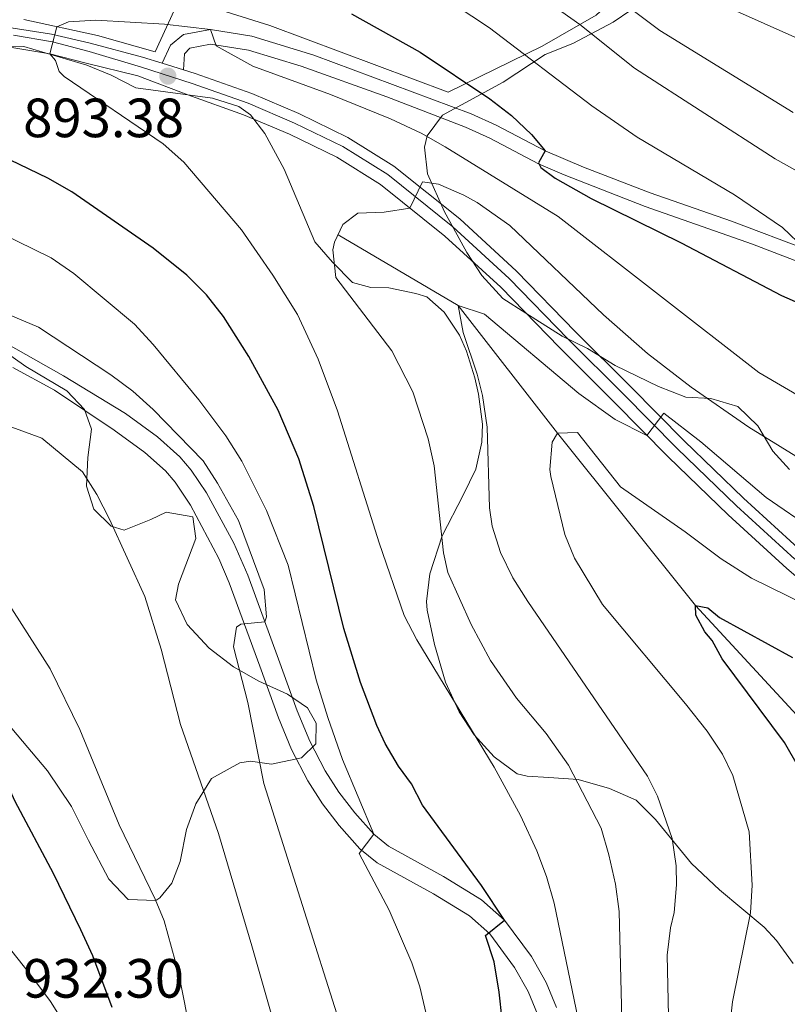
# Model space of a CAD drawing. Units: metres. Extents: x 593331 to 600187, y 4761456 to 4766179.
# Drawn here: x 594076 to 594215, y 4765864 to 4766042 of the extents above; entities that cross this region are included whole.
import ezdxf

# ---------------------------------------------------------------- set-up
doc = ezdxf.new("R2010")
doc.units = ezdxf.units.M
doc.header["$MEASUREMENT"] = 0
for name, pattern in [('DGN Style 2', [85.505, 51.303, -34.202]), ('DGN Style 3', [119.707, 85.505, -34.202]), ('DGN Style 4', [136.893505, 68.404, -34.202, 0.085505, -34.202])]:
    doc.linetypes.add(name, pattern=pattern)
for name, color, linetype, lineweight in [('Nivel 11', 7, 'Continuous', 0), ('Nivel 20', 7, 'Continuous', 0), ('Nivel 21', 7, 'Continuous', 0), ('Nivel 23', 7, 'Continuous', 0), ('Nivel 35', 7, 'Continuous', 0), ('Nivel 36', 7, 'Continuous', 0), ('Nivel 4', 7, 'Continuous', 0), ('Nivel 41', 7, 'Continuous', 0), ('Nivel 5', 7, 'Continuous', 0), ('Nivel 54', 7, 'Continuous', 0), ('Nivel 57', 7, 'Continuous', 0), ('Nivel 61', 7, 'Continuous', 0), ('Nivel 7', 7, 'Continuous', 0)]:
    doc.layers.add(name, color=color, linetype=linetype, lineweight=lineweight)
doc.styles.add('Style-Arial', font='txt')

# ---------------------------------------------------------------- blocks, each defined once
blk = doc.blocks.new('5PATER')
at = {"layer": 'Nivel 7', "linetype": 'Continuous', "lineweight": 0}
h = blk.add_hatch(color=51, dxfattribs=at)
edge = h.paths.add_edge_path()
edge.add_ellipse((0.01462775468826294, -0.05373352766036987), major_axis=(-10.95721237655889, -11.10700355671524), ratio=0.9994222409660316, start_angle=0, end_angle=360)

msp = doc.modelspace()

# ---------------------------------------------------------------- linework, layer by layer
at = {"layer": 'Nivel 11', "color": 142, "linetype": 'DGN Style 3', "lineweight": 13}
msp.add_polyline3d([(594133.9899999984, 4766003.07, 890), (594155.7800000012, 4765990.25, 885), (594173.7600000016, 4765967.109999999, 880), (594198.7899999991, 4765935.859999999, 875), (594237.5100000016, 4765893.85, 870), (594243.870000001, 4765879.890000001, 867.97), (594243.3200000003, 4765868.51, 865), (594246.3599999994, 4765860.76, 860), (594258.9400000013, 4765844.24, 855), (594275.0399999991, 4765819.390000001, 850), (594287.8999999985, 4765803.790000001, 846.02), (594299.0100000016, 4765794.140000001, 845), (594314.1999999993, 4765789.369999999, 842.19), (594326.8299999982, 4765786.48, 840.63), (594330.75, 4765784.449999999, 840.4)], dxfattribs=at)
at = {"layer": 'Nivel 20', "color": 7, "linetype": 'DGN Style 2', "lineweight": 0}
msp.add_polyline3d([(594077.0799999982, 4766042.15, 895.75), (594090.3999999985, 4766039.189999999, 894.27), (594100.8399999999, 4766036.25, 894.19), (594105.379999999, 4766046.16, 897.94), (594121.6099999994, 4766041.050000001, 898.1700000000001), (594153.9499999993, 4766028.939999999, 898.87)], dxfattribs=at)
at = {"layer": 'Nivel 21', "color": 7, "linetype": 'Continuous', "lineweight": 0, "extrusion": (0.04708920617450023, -0.01460130424015511, 0.99878396491751), "elevation": -40722.10500802173, "flags": 128}
msp.add_lwpolyline([(4728165.694677923, 843107.8753826339), (4728165.694677923, 843103.8186721429)], dxfattribs=at)
at = {"layer": 'Nivel 21', "color": 7, "linetype": 'Continuous', "lineweight": 0}
for points in [[(593881.1400000006, 4766090.65, 916.84), (593881.8099999987, 4766090.300000001, 916.74), (593904.2300000004, 4766077.859999999, 912.49), (593908.3599999994, 4766075.109999999, 911.74), (593915.4699999988, 4766069.43, 910.64), (593933.0899999999, 4766054.6, 906.24), (593939.1400000006, 4766050.15, 904.94), (593943.4899999984, 4766047.6, 904.34), (593958.6700000018, 4766039.6, 903.0500000000001), (593960.4400000013, 4766039.68, 903.0500000000001), (593968.9800000004, 4766039.08, 902.37), (593983.1099999994, 4766037.65, 902), (593995.379999999, 4766036.23, 900.9), (594007.0899999999, 4766036.67, 900.1), (594039.120000001, 4766039.74, 897.9200000000001), (594042.3200000003, 4766040.040000001, 897.7), (594053.879999999, 4766040.779999999, 897.03), (594061.6700000018, 4766041.16, 896.01), (594068.6600000001, 4766041.08, 895.46), (594074.7399999984, 4766040.58, 895.15), (594082.0700000003, 4766039.470000001, 894.84), (594089.1000000015, 4766037.800000001, 894.45), (594098.5700000003, 4766035.290000001, 893.6700000000001), (594102.1099999994, 4766034.189999999, 893.5)], [(594074.8900000006, 4766037.060000001, 895.15), (594081.7899999991, 4766035.9, 894.84), (594088.3299999982, 4766034.18, 894.45), (594097.7199999988, 4766031.9, 893.6700000000001), (594106.7899999991, 4766028.439999999, 893.2), (594116.8900000006, 4766024.85, 892.73), (594125.1700000018, 4766021.33, 892.03), (594133.7899999991, 4766017.16, 891.1700000000001), (594141.7199999988, 4766012.189999999, 890.32), (594153.379999999, 4766002.85, 889.22), (594163.4699999988, 4765993.560000001, 888.21), (594174.1499999985, 4765982.630000001, 886.49), (594184.0700000003, 4765972.68, 885.71), (594193.8200000003, 4765962.800000001, 884.7), (594204.6700000018, 4765952.32, 883.29), (594215.3099999987, 4765942.6, 882.04), (594226.0700000003, 4765933.380000001, 880.5600000000001)], [(594105.9800000004, 4766032.99, 893.3000000000001), (594106.1700000018, 4766035.869999999, 894.12), (594107.120000001, 4766036.939999999, 894.35), (594110.8999999985, 4766037.66, 894.9200000000001), (594117.7600000016, 4766036.529999999, 895.91), (594127.2899999991, 4766033.67, 896.98), (594142.8599999994, 4766028.109999999, 897.94), (594157.120000001, 4766022.57, 898.8000000000001), (594161.5199999996, 4766020.6, 899.09), (594170.3399999999, 4766015.960000001, 899.8000000000001), (594174.9499999993, 4766013.949999999, 900.27), (594189.6700000018, 4766008.24, 901.9200000000001), (594209.0799999982, 4766001.390000001, 904.21), (594232.0799999982, 4765992.540000001, 907.23), (594237.3000000007, 4765991.359999999, 907.91), (594240.0199999996, 4765991.16, 908.24), (594245.0199999996, 4765991.25, 908.48), (594249.2399999984, 4765991.83, 908.79), (594257.1999999993, 4765993.460000001, 910.04)], [(594105.9800000004, 4766032.99, 893.3000000000001), (594108.0899999999, 4766032.34, 893.2), (594118.379999999, 4766028.68, 892.73), (594126.870000001, 4766025.07, 892.03), (594135.7800000012, 4766020.75, 891.1700000000001), (594144.1000000015, 4766015.540000001, 890.32), (594156.0500000007, 4766005.960000001, 889.22), (594166.3200000003, 4765996.51, 888.21), (594177.0599999987, 4765985.51, 886.49), (594186.9899999984, 4765975.58, 885.71), (594196.7100000009, 4765965.720000001, 884.7), (594207.4800000004, 4765955.32, 883.29), (594218.0300000012, 4765945.67, 882.04)], [(594075.0399999991, 4765979, 912.54), (594082.6000000015, 4765974.890000001, 912.49), (594093.4299999997, 4765967.67, 912.44), (594098.9800000004, 4765963.630000001, 912.57), (594102.6999999993, 4765960.300000001, 912.66), (594104.4600000009, 4765958.210000001, 912.57), (594107.2800000012, 4765954.08, 912.14), (594112.4100000001, 4765944.369999999, 911.08), (594114.2899999991, 4765940, 910.62), (594119.8299999982, 4765924.880000001, 908.51), (594123.2199999988, 4765915.48, 908.15), (594125.5599999987, 4765909.74, 907.49), (594128.5, 4765904.09, 906.79), (594131.1700000018, 4765899.91, 906.24), (594134.2300000004, 4765895.98, 905.69), (594137.9699999988, 4765891.75, 904.89), (594141.1000000015, 4765889.210000001, 904.14), (594151.3099999987, 4765883.59, 901.72), (594157.8099999987, 4765879.59, 899.54), (594161.5100000016, 4765876.32, 899.16), (594166, 4765870.25, 898.95), (594168.4600000009, 4765865.9, 898.87), (594170.1499999985, 4765861.74, 898.6800000000001)]]:
    msp.add_polyline3d(points, dxfattribs=at)
at = {"layer": 'Nivel 21', "color": 7, "linetype": 'DGN Style 3', "lineweight": 0}
for points in [[(594102.1099999994, 4766034.189999999, 893.5), (594103.6099999994, 4766037.49, 894.12), (594105.9699999988, 4766039.41, 894.35), (594110.870000001, 4766040.33, 894.9200000000001), (594118.3599999994, 4766039.1, 895.91), (594129.6099999994, 4766035.66, 897.08), (594158.120000001, 4766025.01, 898.8000000000001), (594162.6700000018, 4766022.970000001, 899.09), (594171.5100000016, 4766018.33, 899.8100000000001), (594178.4800000004, 4766015.359999999, 900.5500000000001), (594190.5799999982, 4766010.720000001, 901.9200000000001), (594205.3299999982, 4766005.58, 903.64), (594232.8399999999, 4765995.07, 907.23), (594237.6900000013, 4765993.98, 907.91), (594240.0899999999, 4765993.800000001, 908.24), (594245.1000000015, 4765993.91, 908.5), (594248.7899999991, 4765994.43, 908.79), (594256.6799999997, 4765996.040000001, 910.04)], [(594069.3099999987, 4765985.960000001, 912), (594084.2699999996, 4765977.52, 912.49), (594095.5, 4765970.65, 912.44), (594101.2600000016, 4765966.449999999, 912.57), (594105.3099999987, 4765962.83, 912.66), (594107.3500000015, 4765960.4, 912.57), (594110.1799999997, 4765956.300000001, 912.1800000000001), (594115.1000000015, 4765947.18, 911.21), (594117.6499999985, 4765941.359999999, 910.62), (594123.2300000004, 4765926.109999999, 908.51), (594126.6099999994, 4765916.779999999, 908.15), (594128.8599999994, 4765911.26, 907.49), (594131.6400000006, 4765905.9, 906.79), (594134.1400000006, 4765902, 906.24), (594137.0199999996, 4765898.290000001, 905.69), (594140.4800000004, 4765894.380000001, 904.89), (594143.129999999, 4765892.23, 904.14), (594153.129999999, 4765886.720000001, 901.72), (594159.9800000004, 4765882.51, 899.54), (594164.1900000013, 4765878.779999999, 899.16), (594169.0500000007, 4765872.23, 898.95), (594171.7300000004, 4765867.48, 898.87), (594173.5599999987, 4765862.98, 898.6800000000001)]]:
    msp.add_polyline3d(points, dxfattribs=at)
at = {"layer": 'Nivel 23', "color": 7, "linetype": 'DGN Style 4', "lineweight": 0}
msp.add_polyline3d([(594075.1600000001, 4766039.26, 895.14), (594082.25, 4766038.07, 894.98), (594088.870000001, 4766036.32, 894.44), (594098.370000001, 4766033.470000001, 893.66), (594107.5599999987, 4766030.52, 893.2), (594117.6900000013, 4766026.92, 892.73), (594126.0899999999, 4766023.35, 892.03), (594134.8599999994, 4766019.09, 891.1700000000001), (594143, 4766014, 890.32), (594154.8200000003, 4766004.529999999, 889.22), (594165.0100000016, 4765995.15, 888.21), (594175.7199999988, 4765984.18, 886.49), (594185.6400000006, 4765974.24, 885.71), (594195.379999999, 4765964.369999999, 884.7), (594206.1799999997, 4765953.939999999, 883.29), (594216.7800000012, 4765944.26, 882.04)], dxfattribs=at)
at = {"layer": 'Nivel 35', "color": 92, "linetype": 'DGN Style 3', "lineweight": 0}
for points in [[(594163.879999999, 4765991.529999999, 901.13), (594160.0799999982, 4765995.689999999, 901.35), (594157.3500000015, 4765999.880000001, 901.24), (594154.9200000018, 4766004.290000001, 901.3000000000001), (594153.3099999987, 4766007.24, 901.6800000000001), (594150.1900000013, 4766014.140000001, 903.41), (594149.6499999985, 4766018.970000001, 904.74), (594150.1400000006, 4766021.050000001, 905.37), (594152.9400000013, 4766024.75, 907.26), (594163.9100000001, 4766030.75, 910.29), (594171.5500000007, 4766035.800000001, 912.5), (594176.5399999991, 4766037.75, 916.19), (594183.8299999982, 4766041.640000001, 921.78), (594190.6799999997, 4766046.310000001, 927.37)], [(594067.9899999984, 4766037.390000001, 899.52), (594077.0399999991, 4766037.23, 899.02), (594088.4899999984, 4766033.84, 898.02), (594092.8900000006, 4766032.050000001, 897.72), (594097.3299999982, 4766029.73, 897.44), (594111.2300000004, 4766027.84, 897.12), (594115.9899999984, 4766026.34, 897.0600000000001), (594118.1499999985, 4766024.84, 897.02), (594120.6999999993, 4766021.449999999, 896.9200000000001), (594124.25, 4766014.960000001, 896.82), (594129.7800000012, 4766001.779999999, 896.52), (594132.9699999988, 4765998.1, 896.4200000000001), (594136.620000001, 4765994.41, 896.4200000000001), (594139.9200000018, 4765993.529999999, 896.4200000000001), (594143.1999999993, 4765993.439999999, 896.13), (594148.1000000015, 4765992.460000001, 895.94), (594150.0899999999, 4765991.84, 895.4300000000001), (594153.2600000016, 4765989.08, 895.03), (594156.0100000016, 4765984.859999999, 894.9), (594157.2800000012, 4765981.98, 894.83), (594158.7699999996, 4765977.16, 894.73), (594159.4499999993, 4765974.210000001, 894.33), (594160.1700000018, 4765968.76, 893.9300000000001), (594160.0700000003, 4765965.48, 893.83), (594158.9699999988, 4765960.6, 893.63), (594156.6499999985, 4765955.9, 893.63), (594152.870000001, 4765948.5, 894.13), (594150.6499999985, 4765941.59, 896.13), (594150.0199999996, 4765936.59, 896.24), (594150.1400000006, 4765935.029999999, 896.33), (594151.5, 4765928.810000001, 897.52), (594153.4899999984, 4765921.98, 896.9200000000001), (594155.9299999997, 4765916.560000001, 896.72), (594158.6400000006, 4765912.4, 896.58), (594162.3099999987, 4765908.4, 896.4200000000001), (594166.4499999993, 4765905.369999999, 896.14), (594168.3000000007, 4765904.91, 896.03), (594172.2100000009, 4765904.67, 896.03), (594177.5199999996, 4765904.290000001, 895.4300000000001), (594183.1700000018, 4765902.67, 894.9300000000001), (594188.0399999991, 4765900.57, 894.4300000000001), (594191.5399999991, 4765897.08, 893.66), (594198.0599999987, 4765889.060000001, 892.63), (594203.1499999985, 4765884.290000001, 892.13), (594211.2300000004, 4765877.57, 890.63), (594213.4600000009, 4765875.109999999, 890.23), (594216.4899999984, 4765870.949999999, 889.73)], [(594215.8200000003, 4765960.529999999, 901.3000000000001), (594212.7699999996, 4765963.859999999, 901.19), (594210.0500000007, 4765968.449999999, 901.19), (594206.4400000013, 4765971.92, 901.03), (594201.5700000003, 4765973.380000001, 899.47), (594197, 4765973.619999999, 897.44), (594192.1000000015, 4765975.560000001, 895.9), (594184.2399999984, 4765979.41, 895.54), (594179.2199999988, 4765982.449999999, 895.54), (594174.6000000015, 4765984.720000001, 896.52), (594168.0399999991, 4765988.9, 900.21), (594163.879999999, 4765991.529999999, 901.13)], [(594111.0899999999, 4765904.51, 919.6800000000001), (594116.1799999997, 4765907.310000001, 919.22), (594118.1600000001, 4765907.630000001, 919.1), (594121.9100000001, 4765907.07, 918.9), (594127.3500000015, 4765908.26, 918), (594129.9600000009, 4765910.800000001, 917), (594130.0500000007, 4765914.550000001, 916.2), (594128.4400000013, 4765917.33, 915.7), (594124.8099999987, 4765919.76, 914.8000000000001), (594119.620000001, 4765922.17, 914.4), (594115.0500000007, 4765924.74, 914.2), (594110.620000001, 4765928.1, 914.1), (594106.6400000006, 4765932.4, 914.4), (594104.5399999991, 4765936.890000001, 915.1), (594105.1099999994, 4765939.710000001, 915.5), (594108.2399999984, 4765948.040000001, 915.6), (594107.7100000009, 4765951.93, 916.1), (594102.8599999994, 4765952.779999999, 916.2), (594100.0700000003, 4765951.48, 916.2), (594095.2600000016, 4765949.529999999, 916.8000000000001), (594092.9100000001, 4765950.27, 916.8000000000001), (594089.7399999984, 4765953.33, 916.8000000000001), (594088.4200000018, 4765957.52, 917), (594088.6400000006, 4765962.68, 917.5), (594089.3299999982, 4765967.84, 917.1), (594088.0199999996, 4765971.4, 916.5), (594084.8399999999, 4765974.779999999, 916.5), (594077.4200000018, 4765979.18, 916.4), (594065.4200000018, 4765987.710000001, 916.5)], [(594074.8500000015, 4765913.58, 926), (594081.3500000015, 4765905.9, 924.79), (594085.6799999997, 4765899.42, 924.49), (594088.75, 4765893.23, 924.49), (594092.4600000009, 4765886.27, 923.79), (594095.9600000009, 4765882.58, 923.49), (594101, 4765882.359999999, 922.69), (594101.7300000004, 4765882.84, 922.59), (594103.870000001, 4765885.529999999, 922.29), (594105.3599999994, 4765889.460000001, 921.89), (594106.5100000016, 4765895.25, 921.29), (594108.2199999988, 4765899.92, 920.76), (594111.0899999999, 4765904.51, 919.6800000000001)]]:
    msp.add_polyline3d(points, dxfattribs=at)
at = {"layer": 'Nivel 36', "color": 92, "linetype": 'Continuous', "lineweight": 0}
msp.add_polyline3d([(594192.0500000007, 4766094.970000001, 942.36), (594192.1600000001, 4766094.33, 942.11), (594195.6900000013, 4766081.33, 935.23), (594196.6099999994, 4766073.1, 930.71), (594196.5399999991, 4766065.48, 925.1), (594194.9899999984, 4766058.460000001, 921.95), (594188.8999999985, 4766050.32, 918.83), (594180.7899999991, 4766042.91, 912.4300000000001), (594171.0199999996, 4766037.300000001, 906.35), (594153.9499999993, 4766028.939999999, 898.87)], dxfattribs=at)
at = {"layer": 'Nivel 4', "color": 30, "linetype": 'Continuous', "lineweight": 30, "flags": 128}
for points, elevation in [([(594136.4400000013, 4766043.140000001), (594148.9100000001, 4766036.210000001), (594161.5100000016, 4766027.76), (594165.4200000018, 4766024.720000001), (594169.0300000012, 4766021.290000001), (594171.5100000016, 4766018.33), (594170.3500000015, 4766016.15), (594170.7699999996, 4766015.279999999), (594173.3599999994, 4766013.32), (594179.8900000006, 4766009.68), (594196.1799999997, 4766001.65), (594214.379999999, 4765992.09), (594228.129999999, 4765986.050000001)], 900), ([(594163.75, 4765860.77), (594163.1700000018, 4765865.73), (594162.3000000007, 4765871.26), (594160.7300000004, 4765876), (594164.1900000013, 4765878.779999999), (594160.0199999996, 4765885.119999999), (594149.3000000007, 4765899.640000001), (594147.3099999987, 4765903.52), (594144.9400000013, 4765906.76), (594142.5500000007, 4765910.869999999), (594141.0300000012, 4765914.1), (594138.0399999991, 4765921.9), (594135.0199999996, 4765931.720000001), (594129.5799999982, 4765953.800000001), (594126.870000001, 4765962.460000001), (594123.120000001, 4765971.26), (594117.8399999999, 4765981), (594113.2399999984, 4765988.27), (594110.1400000006, 4765992.189999999), (594106.6099999994, 4765995.74), (594100.4899999984, 4766000.640000001), (594085.7300000004, 4766010.890000001), (594081.3999999985, 4766013.369999999), (594071.0799999982, 4766018.300000001)], 900), ([(594217.5, 4765906.48), (594214.879999999, 4765911.050000001), (594203.5899999999, 4765926.199999999), (594201.7800000012, 4765929.52), (594200.4699999988, 4765931.1), (594198.8200000003, 4765934.109999999), (594198.7899999991, 4765935.859999999), (594201.0399999991, 4765935.42), (594203.1400000006, 4765933.699999999), (594216.3500000015, 4765926.439999999)], 875), ([(594093.0399999991, 4765862.98), (594089.5599999987, 4765872.35), (594087.4100000001, 4765877.040000001), (594082.4299999997, 4765887.25), (594075.4899999984, 4765900.310000001), (594071.3200000003, 4765909.42), (594068.5300000012, 4765913.550000001), (594065.2600000016, 4765917.380000001), (594057.6799999997, 4765924.26), (594055.4600000009, 4765925.970000001), (594051.1600000001, 4765928.52), (594044.7800000012, 4765931.060000001), (594040.9899999984, 4765931.07), (594039.4800000004, 4765931.09), (594036.0799999982, 4765930.41), (594031.4600000009, 4765928.51), (594028.5799999982, 4765924.199999999), (594026.4899999984, 4765915.359999999), (594026.0399999991, 4765910.59), (594025.9299999997, 4765895.9), (594026.7600000016, 4765880.92), (594026.8900000006, 4765871.550000001), (594026.1400000006, 4765861.57)], 925)]:
    msp.add_lwpolyline(points, dxfattribs=dict(at, elevation=elevation))
at = {"layer": 'Nivel 5', "color": 30, "linetype": 'Continuous', "lineweight": 0, "flags": 128}
for points, elevation in [([(594114.1900000013, 4766093.890000001), (594138.2100000009, 4766085.380000001), (594147.370000001, 4766081.35), (594162.1400000006, 4766073.859999999), (594177.0500000007, 4766065.310000001), (594180.8999999985, 4766062.109999999), (594190.5399999991, 4766052.52), (594194.6600000001, 4766049.68), (594203.4800000004, 4766044.84), (594226.1700000018, 4766034.76)], 920), ([(594068.6000000015, 4766093.25), (594089.9699999988, 4766090.09), (594099.7399999984, 4766087.970000001), (594119.4100000001, 4766082.83), (594128.8999999985, 4766079.689999999), (594137.370000001, 4766076.34), (594150.8099999987, 4766069.73), (594165.7199999988, 4766060.949999999), (594176.9600000009, 4766052.939999999), (594184.3200000003, 4766046.17), (594192.3099999987, 4766040.1), (594216.4699999988, 4766025.27)], 915), ([(593961.0399999991, 4766091.76), (593962.9699999988, 4766090.82), (593970.0300000012, 4766088.01), (593984.9299999997, 4766083.83), (593988.5799999982, 4766083.23), (593993.5799999982, 4766082.99), (594009.9299999997, 4766082.949999999), (594038.370000001, 4766083.710000001), (594065.9899999984, 4766084.439999999), (594079.0799999982, 4766082.74), (594097.3900000006, 4766079.720000001), (594107.0599999987, 4766077.189999999), (594124.9400000013, 4766070.99), (594149.8999999985, 4766060.109999999), (594155.5700000003, 4766056.91), (594177.8200000003, 4766041.199999999), (594187.7100000009, 4766033.300000001), (594213.1999999993, 4766016.859999999), (594233.0700000003, 4766005.710000001)], 910), ([(593951.0799999982, 4766061.310000001), (593955.7600000016, 4766063.15), (593959.8500000015, 4766064.199999999), (593977.6099999994, 4766066.84), (593983.2199999988, 4766067.34), (594007.1900000013, 4766068.779999999), (594037.7100000009, 4766069.609999999), (594038.6099999994, 4766069.689999999), (594059.7600000016, 4766071.49), (594080.5, 4766071.949999999), (594088.5599999987, 4766071.220000001), (594093.4899999984, 4766070.41), (594107.2800000012, 4766067.32), (594117.2699999996, 4766064.390000001), (594122.0899999999, 4766062.52), (594130.7199999988, 4766058.51), (594143.379999999, 4766051.93), (594152.0100000016, 4766046.880000001), (594161.4299999997, 4766040.630000001), (594180.0100000016, 4766026.48), (594188.2100000009, 4766020.76), (594205.8399999999, 4766010.32), (594214.5300000012, 4766004.41), (594218.5799999982, 4766000.52)], 905), ([(594162.3000000007, 4765906.58), (594148.3000000007, 4765929.66), (594145.9600000009, 4765934.08), (594141.4600000009, 4765947.25), (594133.8900000006, 4765971.189999999), (594130.379999999, 4765980.540000001), (594126.6400000006, 4765988.6), (594122.1999999993, 4765995.76), (594116.4800000004, 4766003.960000001), (594106.0300000012, 4766016.24), (594102.3299999982, 4766019.59), (594084.3399999999, 4766031.779999999), (594083.4400000013, 4766032.720000001), (594082.7699999996, 4766034.699999999), (594081.7899999991, 4766035.9), (594083.0599999987, 4766040.800000001), (594085.120000001, 4766041.710000001), (594090.120000001, 4766042.02), (594102.5700000003, 4766041.26), (594110.870000001, 4766040.33), (594111.879999999, 4766037.32), (594118.5799999982, 4766033.68), (594132.6600000001, 4766028.5), (594143.5300000012, 4766024.109999999), (594149.0799999982, 4766021.5), (594153.4299999997, 4766019.040000001), (594173.9200000018, 4766006.4), (594210.2399999984, 4765978.09), (594218.8599999994, 4765973.07)], 895), ([(593953.6600000001, 4766011.800000001), (593955.7600000016, 4766012.810000001), (593962.620000001, 4766014.880000001), (593965.3500000015, 4766016.23), (593968.4600000009, 4766020.199999999), (593968.8599999994, 4766023.4), (593970.9800000004, 4766027.939999999), (593976.3099999987, 4766029.34), (593986.5500000007, 4766027.18), (593991.5599999987, 4766026.529999999), (594039.5300000012, 4766016), (594042.3299999982, 4766015.4), (594052.0199999996, 4766012.75), (594056.7199999988, 4766011.07), (594066.5399999991, 4766006.48), (594082.0100000016, 4765998.92), (594086.1099999994, 4765996.07), (594097.0899999999, 4765986.880000001), (594100.5100000016, 4765983.18), (594108.75, 4765973.17), (594113.6600000001, 4765966.630000001), (594116.5399999991, 4765962.040000001), (594121.0199999996, 4765953.109999999), (594124.9400000013, 4765943.17)], 905), ([(594216.9400000013, 4765962.949999999), (594208.4400000013, 4765968.199999999), (594197.9800000004, 4765975.470000001), (594190.0599999987, 4765981.57), (594182.0799999982, 4765988.59), (594165.129999999, 4766004.74), (594159.2199999988, 4766008.949999999), (594156.8000000007, 4766010.279999999), (594152.2199999988, 4766012.27), (594149.3299999982, 4766012.699999999), (594147.0199999996, 4766007.939999999), (594142.370000001, 4766007.17), (594137.5799999982, 4766007.01), (594134.8900000006, 4766004.960000001), (594133.3500000015, 4766001.74), (594133.0500000007, 4766000.34), (594133.620000001, 4765995.35), (594143.7600000016, 4765982.07), (594147.5399999991, 4765974.59), (594150.3500000015, 4765966.1), (594151.3999999985, 4765961.220000001), (594153.1099999994, 4765945.43), (594153.870000001, 4765941.82), (594158.129999999, 4765932.41), (594161.6000000015, 4765925.92), (594166.3500000015, 4765919.050000001), (594171.6900000013, 4765912.66), (594175.75, 4765906.939999999), (594181.6999999993, 4765895.470000001)], 890), ([(594115.9499999993, 4765951.27), (594112.1600000001, 4765958.07), (594109.5300000012, 4765962.08), (594100.5199999996, 4765971.4), (594096.7899999991, 4765974.73), (594092.8000000007, 4765977.710000001), (594079.6999999993, 4765986.359999999), (594068.0599999987, 4765991.23)], 910), ([(594220.2300000004, 4765949.540000001), (594211.5599999987, 4765955.43), (594199.7199999988, 4765965.529999999), (594193.0399999991, 4765970.720000001), (594189.9499999993, 4765966.720000001), (594184.2199999988, 4765969.619999999), (594177.6099999994, 4765974.290000001), (594160.5399999991, 4765988.689999999), (594155.7800000012, 4765990.25), (594156.6700000018, 4765985.390000001), (594159.1999999993, 4765977.84), (594160.1600000001, 4765973.939999999), (594161.0100000016, 4765968.210000001), (594161.4600000009, 4765953.59), (594161.9400000013, 4765950.279999999), (594163.4499999993, 4765945.48), (594165.6799999997, 4765940.91), (594168.379999999, 4765936.609999999), (594190.1099999994, 4765904.939999999), (594191.870000001, 4765901.310000001), (594194.5500000007, 4765893.6), (594195.2699999996, 4765888.65), (594195.3299999982, 4765885.220000001), (594194.9299999997, 4765880.18), (594194.25, 4765877.439999999), (594193.629999999, 4765872.48), (594194, 4765855.949999999)], 885), ([(594171.6600000001, 4765748.279999999), (594148.0799999982, 4765785.73), (594143.2899999991, 4765794.529999999), (594140.1700000018, 4765801.34), (594134.9800000004, 4765815.42), (594127.0799999982, 4765840.189999999), (594124.2899999991, 4765853.41), (594118.3599999994, 4765874.130000001), (594112.3200000003, 4765894.550000001), (594105.4400000013, 4765914.300000001), (594101.9600000009, 4765927.949999999), (594099.0100000016, 4765937.51), (594092.5899999999, 4765951.529999999), (594090.3000000007, 4765955.98), (594087.6700000018, 4765960.09), (594080.3000000007, 4765966.189999999), (594050.7800000012, 4765977.029999999), (594045.9200000018, 4765978.130000001), (594040.1700000018, 4765978.84)], 915), ([(594228.5100000016, 4765931.189999999), (594208.8999999985, 4765940.800000001), (594203.4100000001, 4765944.300000001), (594196.9299999997, 4765949.220000001), (594185.1999999993, 4765957.4), (594177.3999999985, 4765967.25), (594173.7600000016, 4765967.109999999), (594172.8099999987, 4765965.5), (594172.3599999994, 4765960.540000001), (594172.5700000003, 4765959.23), (594175.120000001, 4765948.76), (594176.870000001, 4765944.470000001), (594181.9499999993, 4765936.029999999), (594196.9800000004, 4765918.02), (594200.9100000001, 4765913.050000001), (594203.6999999993, 4765908.9), (594205.5300000012, 4765905.02), (594208.5, 4765894.84), (594209.0700000003, 4765885.130000001), (594208.7600000016, 4765880.140000001), (594205.4600000009, 4765864.029999999), (594204.9699999988, 4765859.029999999)], 880), ([(594109.7699999996, 4765845.619999999), (594105.1400000006, 4765869.01), (594102.4899999984, 4765878.66), (594100.879999999, 4765882.6), (594094.3500000015, 4765896.1), (594087.1799999997, 4765913.390000001), (594081.8000000007, 4765924.4), (594068.6999999993, 4765944.84), (594064.9699999988, 4765948.09), (594057.0899999999, 4765952.51), (594051.6799999997, 4765954.43), (594041.8500000015, 4765957.060000001), (594040.5399999991, 4765957.27), (594036.1700000018, 4765958), (594031.2699999996, 4765957.689999999), (594026.370000001, 4765956.33), (594021.5, 4765953.9), (594019.1700000018, 4765952.34), (594015.5199999996, 4765948.550000001), (594013.3200000003, 4765944.199999999), (594010.0399999991, 4765935.029999999)], 920), ([(594217.4600000009, 4765678.09), (594212.2699999996, 4765686.640000001), (594207.0899999999, 4765695.189999999), (594204.0300000012, 4765700.01), (594197.5799999982, 4765710.75), (594194.6600000001, 4765716.17), (594191.5100000016, 4765721.82), (594188, 4765728.98), (594184.8500000015, 4765735.220000001), (594182.5500000007, 4765740.42), (594176.0399999991, 4765753.82), (594154, 4765798.630000001), (594149.9899999984, 4765807.800000001), (594147.5, 4765814.369999999), (594141.1700000018, 4765838.550000001), (594120.5399999991, 4765903.57), (594117.6499999985, 4765918.290000001), (594115.0799999982, 4765928.4), (594115.5700000003, 4765931.92), (594116.3599999994, 4765932.49), (594120.75, 4765932.890000001), (594121.0300000012, 4765933.82), (594120.6000000015, 4765938.779999999), (594115.9499999993, 4765951.27)], 910), ([(594124.9400000013, 4765943.17), (594130.0399999991, 4765922.359999999), (594132.1400000006, 4765915.58), (594134.8200000003, 4765907.939999999), (594140.4800000004, 4765894.380000001), (594137.8299999982, 4765890.890000001), (594143.25, 4765880.630000001), (594147.3500000015, 4765871.050000001), (594148.8000000007, 4765866.710000001), (594152.5700000003, 4765850.68), (594155.5599999987, 4765831.75), (594157.4200000018, 4765821.93), (594159.5899999999, 4765812.23), (594160.9299999997, 4765807.790000001), (594162.6999999993, 4765803.109999999), (594166.5899999999, 4765794.460000001), (594177.9800000004, 4765772.199999999), (594185.75, 4765754.279999999)], 905), ([(594216.4699999988, 4765729.09), (594184.5300000012, 4765796.880000001), (594180.7600000016, 4765806.119999999), (594178.3299999982, 4765813.290000001), (594177.1900000013, 4765818.17), (594176.2899999991, 4765825), (594175.879999999, 4765829.98), (594176.1000000015, 4765836.18), (594176.5700000003, 4765842), (594179.9100000001, 4765843.18), (594180.4499999993, 4765844.300000001), (594180.4499999993, 4765848.619999999), (594177.5199999996, 4765860.880000001), (594173.1600000001, 4765881.9), (594171.8000000007, 4765886.699999999), (594170.0300000012, 4765891.390000001), (594167.0500000007, 4765897.77), (594162.3000000007, 4765906.58)], 895), ([(594084.5399999991, 4765859.85), (594081.879999999, 4765864.08), (594078.3399999999, 4765868.810000001), (594066.0799999982, 4765884.27), (594054.7699999996, 4765896.59), (594051.1000000015, 4765898.369999999), (594050.5599999987, 4765898.26), (594047.5100000016, 4765892.91), (594046.3000000007, 4765890.08), (594046.6999999993, 4765883.83), (594047, 4765861.66)], 930), ([(594181.6999999993, 4765895.470000001), (594183.0700000003, 4765890.66), (594184.3000000007, 4765885.33), (594184.9200000018, 4765880.380000001), (594185.6799999997, 4765851.18), (594186.120000001, 4765845.810000001), (594186.8099999987, 4765840.859999999), (594189.9200000018, 4765827.33), (594189.4699999988, 4765825.960000001), (594186.629999999, 4765823.439999999), (594186.1700000018, 4765821.279999999), (594186.4200000018, 4765816.26), (594187.9400000013, 4765810.17), (594193.0899999999, 4765795.5), (594195.0899999999, 4765790.92), (594212.6799999997, 4765758.380000001), (594228.7100000009, 4765727.82)], 890)]:
    msp.add_lwpolyline(points, dxfattribs=dict(at, elevation=elevation))
at = {"layer": 'Nivel 54', "color": 23, "linetype": 'Continuous', "lineweight": 0}
for points in [[(594218.0300000012, 4765945.67, 882.04), (594207.4800000004, 4765955.32, 883.29), (594196.7100000009, 4765965.720000001, 884.7), (594186.9899999984, 4765975.58, 885.71), (594177.0599999987, 4765985.51, 886.49), (594166.3200000003, 4765996.51, 888.21), (594156.0500000007, 4766005.960000001, 889.22), (594144.1000000015, 4766015.540000001, 890.32), (594135.7800000012, 4766020.75, 891.1700000000001), (594126.870000001, 4766025.07, 892.03), (594118.379999999, 4766028.68, 892.73), (594108.0899999999, 4766032.34, 893.2), (594105.9800000004, 4766032.99, 893.3000000000001), (594102.1099999994, 4766034.189999999, 893.5), (594098.5700000003, 4766035.290000001, 893.6700000000001), (594089.1000000015, 4766037.800000001, 894.45), (594082.0700000003, 4766039.470000001, 894.84), (594074.7399999984, 4766040.58, 895.15)], [(594074.8900000006, 4766037.060000001, 895.15), (594081.7899999991, 4766035.9, 894.84), (594088.3299999982, 4766034.18, 894.45), (594097.7199999988, 4766031.9, 893.6700000000001), (594106.7899999991, 4766028.439999999, 893.2), (594116.8900000006, 4766024.85, 892.73), (594125.1700000018, 4766021.33, 892.03), (594133.7899999991, 4766017.16, 891.1700000000001), (594141.7199999988, 4766012.189999999, 890.32), (594153.379999999, 4766002.85, 889.22), (594163.4699999988, 4765993.560000001, 888.21), (594174.1499999985, 4765982.630000001, 886.49), (594184.0700000003, 4765972.68, 885.71), (594193.8200000003, 4765962.800000001, 884.7), (594204.6700000018, 4765952.32, 883.29), (594215.3099999987, 4765942.6, 882.04), (594226.0700000003, 4765933.380000001, 880.5600000000001)]]:
    msp.add_polyline3d(points, dxfattribs=at)
at = {"layer": 'Nivel 57', "color": 92, "linetype": 'DGN Style 3', "lineweight": 0}
for points in [[(594190.6799999997, 4766046.310000001, 927.37), (594183.8299999982, 4766041.640000001, 921.78), (594176.5399999991, 4766037.75, 916.19), (594171.5500000007, 4766035.800000001, 912.5), (594163.9100000001, 4766030.75, 910.29), (594152.9400000013, 4766024.75, 907.26), (594150.1400000006, 4766021.050000001, 905.37), (594149.6499999985, 4766018.970000001, 904.74), (594150.1900000013, 4766014.140000001, 903.41), (594153.3099999987, 4766007.24, 901.6800000000001), (594154.9200000018, 4766004.290000001, 901.3000000000001), (594157.3500000015, 4765999.880000001, 901.24), (594160.0799999982, 4765995.689999999, 901.35), (594163.879999999, 4765991.529999999, 901.13), (594168.0399999991, 4765988.9, 900.21), (594174.6000000015, 4765984.720000001, 896.52), (594179.2199999988, 4765982.449999999, 895.54), (594184.2399999984, 4765979.41, 895.54), (594192.1000000015, 4765975.560000001, 895.9), (594197, 4765973.619999999, 897.44), (594201.5700000003, 4765973.380000001, 899.47), (594206.4400000013, 4765971.92, 901.03), (594210.0500000007, 4765968.449999999, 901.19), (594212.7699999996, 4765963.859999999, 901.19), (594215.8200000003, 4765960.529999999, 901.3000000000001)], [(594216.4899999984, 4765870.949999999, 889.73), (594213.4600000009, 4765875.109999999, 890.23), (594211.2300000004, 4765877.57, 890.63), (594203.1499999985, 4765884.290000001, 892.13), (594198.0599999987, 4765889.060000001, 892.63), (594191.5399999991, 4765897.08, 893.66), (594188.0399999991, 4765900.57, 894.4300000000001), (594183.1700000018, 4765902.67, 894.9300000000001), (594177.5199999996, 4765904.290000001, 895.4300000000001), (594172.2100000009, 4765904.67, 896.03), (594168.3000000007, 4765904.91, 896.03), (594166.4499999993, 4765905.369999999, 896.14), (594162.3099999987, 4765908.4, 896.4200000000001), (594158.6400000006, 4765912.4, 896.58), (594155.9299999997, 4765916.560000001, 896.72), (594153.4899999984, 4765921.98, 896.9200000000001), (594151.5, 4765928.810000001, 897.52), (594150.1400000006, 4765935.029999999, 896.33), (594150.0199999996, 4765936.59, 896.24), (594150.6499999985, 4765941.59, 896.13), (594152.870000001, 4765948.5, 894.13), (594156.6499999985, 4765955.9, 893.63), (594158.9699999988, 4765960.6, 893.63), (594160.0700000003, 4765965.48, 893.83), (594160.1700000018, 4765968.76, 893.9300000000001), (594159.4499999993, 4765974.210000001, 894.33), (594158.7699999996, 4765977.16, 894.73), (594157.2800000012, 4765981.98, 894.83), (594156.0100000016, 4765984.859999999, 894.9), (594153.2600000016, 4765989.08, 895.03), (594150.0899999999, 4765991.84, 895.4300000000001), (594148.1000000015, 4765992.460000001, 895.94), (594143.1999999993, 4765993.439999999, 896.13), (594139.9200000018, 4765993.529999999, 896.4200000000001), (594136.620000001, 4765994.41, 896.4200000000001), (594132.9699999988, 4765998.1, 896.4200000000001), (594129.7800000012, 4766001.779999999, 896.52), (594124.25, 4766014.960000001, 896.82), (594120.6999999993, 4766021.449999999, 896.9200000000001), (594118.1499999985, 4766024.84, 897.02), (594115.9899999984, 4766026.34, 897.0600000000001), (594111.2300000004, 4766027.84, 897.12), (594097.3299999982, 4766029.73, 897.44), (594092.8900000006, 4766032.050000001, 897.72), (594088.4899999984, 4766033.84, 898.02), (594077.0399999991, 4766037.23, 899.02), (594067.9899999984, 4766037.390000001, 899.52)], [(594065.4200000018, 4765987.710000001, 916.5), (594077.4200000018, 4765979.18, 916.4), (594084.8399999999, 4765974.779999999, 916.5), (594088.0199999996, 4765971.4, 916.5), (594089.3299999982, 4765967.84, 917.1), (594088.6400000006, 4765962.68, 917.5), (594088.4200000018, 4765957.52, 917), (594089.7399999984, 4765953.33, 916.8000000000001), (594092.9100000001, 4765950.27, 916.8000000000001), (594095.2600000016, 4765949.529999999, 916.8000000000001), (594100.0700000003, 4765951.48, 916.2), (594102.8599999994, 4765952.779999999, 916.2), (594107.7100000009, 4765951.93, 916.1), (594108.2399999984, 4765948.040000001, 915.6), (594105.1099999994, 4765939.710000001, 915.5), (594104.5399999991, 4765936.890000001, 915.1), (594106.6400000006, 4765932.4, 914.4), (594110.620000001, 4765928.1, 914.1), (594115.0500000007, 4765924.74, 914.2), (594119.620000001, 4765922.17, 914.4), (594124.8099999987, 4765919.76, 914.8000000000001), (594128.4400000013, 4765917.33, 915.7), (594130.0500000007, 4765914.550000001, 916.2), (594129.9600000009, 4765910.800000001, 917), (594127.3500000015, 4765908.26, 918), (594121.9100000001, 4765907.07, 918.9), (594118.1600000001, 4765907.630000001, 919.1), (594116.1799999997, 4765907.310000001, 919.22), (594111.0899999999, 4765904.51, 919.6800000000001), (594108.2199999988, 4765899.92, 920.76), (594106.5100000016, 4765895.25, 921.29), (594105.3599999994, 4765889.460000001, 921.89), (594103.870000001, 4765885.529999999, 922.29), (594101.7300000004, 4765882.84, 922.59), (594101, 4765882.359999999, 922.69), (594095.9600000009, 4765882.58, 923.49), (594092.4600000009, 4765886.27, 923.79), (594088.75, 4765893.23, 924.49), (594085.6799999997, 4765899.42, 924.49), (594081.3500000015, 4765905.9, 924.79), (594074.8500000015, 4765913.58, 926)]]:
    msp.add_polyline3d(points, dxfattribs=at)
at = {"layer": 'Nivel 61', "color": 7, "linetype": 'Continuous', "lineweight": 0}
msp.add_3dface([(593394.4699999988, 4761455.98), (593331.1900000013, 4766083), (600119.1799999997, 4766179.07), (600186.9699999988, 4761552.040000001)], dxfattribs=at)

# ---------------------------------------------------------------- block references
at = {"layer": 'Nivel 7', "color": 51, "linetype": 'Continuous', "lineweight": 0, "xscale": 0.1000009313241567, "yscale": 0.1000009313241567, "zscale": 0.1000009313241567}
msp.add_blockref('5PATER', (594103.1600000001, 4766031.859999999, 893.38), dxfattribs=at)

# ---------------------------------------------------------------- texts
at = {"layer": 'Nivel 41', "color": 7, "linetype": 'Continuous', "lineweight": 0, "style": 'Style-Arial'}
for s, p in [('893.38', (594076.9299999997, 4766020.779999999, 893.38)), ('932.30', (594076.9400000013, 4765864.76, 932.3000000000001))]:
    msp.add_text(s, height=6.99996, dxfattribs=at).set_placement(p)

doc.saveas('drawing.dxf')
